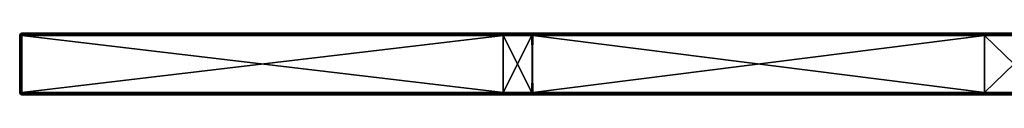
# Model space of a CAD drawing. Units: millimetres. Extents: x -400 to 400, y -10 to 10.
# Drawn here: x -400 to -304, y -6 to 0 of the extents above; entities that cross this region are included whole.
import ezdxf

# ---------------------------------------------------------------- set-up
doc = ezdxf.new("R2010")
doc.units = ezdxf.units.MM
doc.header["$LTSCALE"] = 65.185185
for name, color, linetype in [('1', 7, 'CONTINUOUS'), ('10', 7, 'CONTINUOUS'), ('12', 7, 'CONTINUOUS'), ('13', 7, 'CONTINUOUS'), ('14', 7, 'CONTINUOUS'), ('16', 7, 'CONTINUOUS'), ('17', 7, 'CONTINUOUS'), ('19', 7, 'CONTINUOUS'), ('2', 7, 'CONTINUOUS'), ('20', 7, 'CONTINUOUS'), ('21', 7, 'CONTINUOUS'), ('22', 7, 'CONTINUOUS'), ('3', 7, 'CONTINUOUS'), ('4', 7, 'CONTINUOUS'), ('6', 7, 'CONTINUOUS'), ('8', 7, 'CONTINUOUS'), ('9', 7, 'CONTINUOUS')]:
    doc.layers.add(name, color=color, linetype=linetype)

msp = doc.modelspace()

# ---------------------------------------------------------------- linework, layer by layer
at = {"layer": '1', "linetype": 'Continuous'}
for points in [[(-400.3, 0, 500.65), (-400.3, 0, 504.8), (-353.206, 0, 504.8), (-400.3, 0, 500.65)], [(-400.3, 0, 454.8), (-400.3, 0, 500.65), (-353.206, 0, 504.8), (-400.3, 0, 454.8)], [(-353.206, 0, 454.8), (-400.3, 0, 454.8), (-353.206, 0, 504.8), (-353.206, 0, 454.8)], [(-400.3, 0, 454.8), (-353.206, 0, 454.8), (-400.3, 0, 450.6), (-400.3, 0, 454.8)], [(-353.206, 0, 454.8), (-353.206, 0, 404.75), (-400.3, 0, 404.75), (-353.206, 0, 454.8)], [(-353.206, 0, 454.8), (-400.3, 0, 404.75), (-400.3, 0, 450.6), (-353.206, 0, 454.8)], [(-353.206, 0, 0.2), (-400.3, 0, 0.2), (-353.206, 0, 4.35), (-353.206, 0, 0.2)], [(-353.206, 0, 4.35), (-400.3, 0, 0.2), (-400.3, 0, 4.35), (-353.206, 0, 4.35)], [(-353.206, 0, 4.35), (-400.3, 0, 4.35), (-353.206, 0, 54.4), (-353.206, 0, 4.35)], [(-400.3, 0, 4.35), (-400.3, 0, 50.2), (-353.206, 0, 54.4), (-400.3, 0, 4.35)], [(-353.206, 0, 54.4), (-400.3, 0, 50.2), (-400.3, 0, 54.4), (-353.206, 0, 54.4)], [(-353.206, 0, 54.4), (-400.3, 0, 54.4), (-353.206, 0, 104.45), (-353.206, 0, 54.4)], [(-400.3, 0, 54.4), (-400.3, 0, 100.25), (-353.206, 0, 104.45), (-400.3, 0, 54.4)], [(-353.206, 0, 104.45), (-400.3, 0, 100.25), (-400.3, 0, 104.45), (-353.206, 0, 104.45)], [(-353.206, 0, 104.45), (-400.3, 0, 104.45), (-353.206, 0, 154.5), (-353.206, 0, 104.45)], [(-400.3, 0, 104.45), (-400.3, 0, 150.3), (-353.206, 0, 154.5), (-400.3, 0, 104.45)], [(-353.206, 0, 154.5), (-400.3, 0, 150.3), (-400.3, 0, 154.5), (-353.206, 0, 154.5)], [(-353.206, 0, 154.5), (-400.3, 0, 154.5), (-353.206, 0, 204.55), (-353.206, 0, 154.5)], [(-400.3, 0, 154.5), (-400.3, 0, 200.35), (-353.206, 0, 204.55), (-400.3, 0, 154.5)], [(-353.206, 0, 204.55), (-400.3, 0, 200.35), (-400.3, 0, 204.55), (-353.206, 0, 204.55)], [(-353.206, 0, 204.55), (-400.3, 0, 204.55), (-353.206, 0, 254.6), (-353.206, 0, 204.55)], [(-400.3, 0, 204.55), (-400.3, 0, 250.4), (-353.206, 0, 254.6), (-400.3, 0, 204.55)], [(-353.206, 0, 254.6), (-400.3, 0, 250.4), (-400.3, 0, 254.6), (-353.206, 0, 254.6)], [(-353.206, 0, 254.6), (-400.3, 0, 254.6), (-353.206, 0, 304.65), (-353.206, 0, 254.6)], [(-400.3, 0, 254.6), (-400.3, 0, 300.45), (-353.206, 0, 304.65), (-400.3, 0, 254.6)], [(-353.206, 0, 304.65), (-400.3, 0, 300.45), (-400.3, 0, 304.65), (-353.206, 0, 304.65)], [(-353.206, 0, 304.65), (-400.3, 0, 304.65), (-353.206, 0, 354.7), (-353.206, 0, 304.65)], [(-400.3, 0, 304.65), (-400.3, 0, 350.5), (-353.206, 0, 354.7), (-400.3, 0, 304.65)], [(-353.206, 0, 354.7), (-400.3, 0, 350.5), (-400.3, 0, 354.7), (-353.206, 0, 354.7)], [(-353.206, 0, 354.7), (-400.3, 0, 354.7), (-353.206, 0, 404.75), (-353.206, 0, 354.7)], [(-400.3, 0, 354.7), (-400.3, 0, 400.55), (-353.206, 0, 404.75), (-400.3, 0, 354.7)], [(-353.206, 0, 404.75), (-400.3, 0, 400.55), (-400.3, 0, 404.75), (-353.206, 0, 404.75)], [(-306.112, 0, 454.8), (-353.206, 0, 454.8), (-306.112, 0, 504.8), (-306.112, 0, 454.8)], [(-353.206, 0, 454.8), (-306.112, 0, 454.8), (-353.206, 0, 404.75), (-353.206, 0, 454.8)], [(-306.112, 0, 504.8), (-353.206, 0, 454.8), (-350.3, 0, 504.8), (-306.112, 0, 504.8)], [(-350.3, 0, 504.8), (-353.206, 0, 454.8), (-353.206, 0, 504.8), (-350.3, 0, 504.8)], [(-306.112, 0, 454.8), (-306.112, 0, 404.75), (-353.206, 0, 404.75), (-306.112, 0, 454.8)], [(-350.4, 0, 0.2), (-353.206, 0, 0.2), (-306.112, 0, 4.35), (-350.4, 0, 0.2)], [(-306.112, 0, 4.35), (-353.206, 0, 0.2), (-353.206, 0, 4.35), (-306.112, 0, 4.35)], [(-306.112, 0, 4.35), (-353.206, 0, 4.35), (-306.112, 0, 54.4), (-306.112, 0, 4.35)], [(-306.112, 0, 54.4), (-353.206, 0, 4.35), (-353.206, 0, 54.4), (-306.112, 0, 54.4)], [(-306.112, 0, 54.4), (-353.206, 0, 54.4), (-306.112, 0, 104.45), (-306.112, 0, 54.4)], [(-306.112, 0, 104.45), (-353.206, 0, 54.4), (-353.206, 0, 104.45), (-306.112, 0, 104.45)], [(-306.112, 0, 104.45), (-353.206, 0, 104.45), (-306.112, 0, 154.5), (-306.112, 0, 104.45)], [(-306.112, 0, 154.5), (-353.206, 0, 104.45), (-353.206, 0, 154.5), (-306.112, 0, 154.5)], [(-306.112, 0, 154.5), (-353.206, 0, 154.5), (-306.112, 0, 204.55), (-306.112, 0, 154.5)], [(-306.112, 0, 204.55), (-353.206, 0, 154.5), (-353.206, 0, 204.55), (-306.112, 0, 204.55)], [(-306.112, 0, 204.55), (-353.206, 0, 204.55), (-306.112, 0, 254.6), (-306.112, 0, 204.55)], [(-306.112, 0, 254.6), (-353.206, 0, 204.55), (-353.206, 0, 254.6), (-306.112, 0, 254.6)], [(-306.112, 0, 254.6), (-353.206, 0, 254.6), (-306.112, 0, 304.65), (-306.112, 0, 254.6)], [(-306.112, 0, 304.65), (-353.206, 0, 254.6), (-353.206, 0, 304.65), (-306.112, 0, 304.65)], [(-306.112, 0, 304.65), (-353.206, 0, 304.65), (-306.112, 0, 354.7), (-306.112, 0, 304.65)], [(-306.112, 0, 354.7), (-353.206, 0, 304.65), (-353.206, 0, 354.7), (-306.112, 0, 354.7)], [(-306.112, 0, 354.7), (-353.206, 0, 354.7), (-306.112, 0, 404.75), (-306.112, 0, 354.7)], [(-306.112, 0, 404.75), (-353.206, 0, 354.7), (-353.206, 0, 404.75), (-306.112, 0, 404.75)], [(-306.112, 0, 0.2), (-350.4, 0, 0.2), (-306.112, 0, 4.35), (-306.112, 0, 0.2)], [(-259.018, 0, 454.8), (-306.112, 0, 454.8), (-259.018, 0, 504.8), (-259.018, 0, 454.8)], [(-306.112, 0, 454.8), (-259.018, 0, 454.8), (-306.112, 0, 404.75), (-306.112, 0, 454.8)], [(-259.018, 0, 504.8), (-306.112, 0, 454.8), (-300.25, 0, 504.8), (-259.018, 0, 504.8)], [(-300.25, 0, 504.8), (-306.112, 0, 454.8), (-306.112, 0, 504.8), (-300.25, 0, 504.8)], [(-259.018, 0, 454.8), (-259.018, 0, 404.75), (-306.112, 0, 404.75), (-259.018, 0, 454.8)], [(-300.35, 0, 0.2), (-306.112, 0, 0.2), (-259.018, 0, 4.35), (-300.35, 0, 0.2)], [(-259.018, 0, 4.35), (-306.112, 0, 0.2), (-306.112, 0, 4.35), (-259.018, 0, 4.35)], [(-259.018, 0, 4.35), (-306.112, 0, 4.35), (-259.018, 0, 54.4), (-259.018, 0, 4.35)], [(-259.018, 0, 54.4), (-306.112, 0, 4.35), (-306.112, 0, 54.4), (-259.018, 0, 54.4)], [(-259.018, 0, 54.4), (-306.112, 0, 54.4), (-259.018, 0, 104.45), (-259.018, 0, 54.4)], [(-259.018, 0, 104.45), (-306.112, 0, 54.4), (-306.112, 0, 104.45), (-259.018, 0, 104.45)], [(-259.018, 0, 104.45), (-306.112, 0, 104.45), (-259.018, 0, 154.5), (-259.018, 0, 104.45)], [(-259.018, 0, 154.5), (-306.112, 0, 104.45), (-306.112, 0, 154.5), (-259.018, 0, 154.5)], [(-259.018, 0, 154.5), (-306.112, 0, 154.5), (-259.018, 0, 204.55), (-259.018, 0, 154.5)], [(-259.018, 0, 204.55), (-306.112, 0, 154.5), (-306.112, 0, 204.55), (-259.018, 0, 204.55)], [(-259.018, 0, 204.55), (-306.112, 0, 204.55), (-259.018, 0, 254.6), (-259.018, 0, 204.55)], [(-259.018, 0, 254.6), (-306.112, 0, 204.55), (-306.112, 0, 254.6), (-259.018, 0, 254.6)], [(-259.018, 0, 254.6), (-306.112, 0, 254.6), (-259.018, 0, 304.65), (-259.018, 0, 254.6)], [(-259.018, 0, 304.65), (-306.112, 0, 254.6), (-306.112, 0, 304.65), (-259.018, 0, 304.65)], [(-259.018, 0, 304.65), (-306.112, 0, 304.65), (-259.018, 0, 354.7), (-259.018, 0, 304.65)], [(-259.018, 0, 354.7), (-306.112, 0, 304.65), (-306.112, 0, 354.7), (-259.018, 0, 354.7)], [(-259.018, 0, 354.7), (-306.112, 0, 354.7), (-259.018, 0, 404.75), (-259.018, 0, 354.7)], [(-259.018, 0, 404.75), (-306.112, 0, 354.7), (-306.112, 0, 404.75), (-259.018, 0, 404.75)]]:
    msp.add_3dface(points, dxfattribs=at)
at = {"layer": '10', "linetype": 'Continuous'}
for points in [[(-353.206, 0, 504.8), (-400.3, 0, 504.8), (-400.3, -0.059, 504.941), (-353.206, 0, 504.8)], [(-350.3, 0, 504.8), (-353.206, 0, 504.8), (-400.3, -0.059, 504.941), (-350.3, 0, 504.8)], [(-350.3, 0, 504.8), (-400.3, -0.059, 504.941), (-350.3, -0.027, 504.9), (-350.3, 0, 504.8)], [(-300.25, 0, 504.8), (-306.112, 0, 504.8), (-350.3, -0.027, 504.9), (-300.25, 0, 504.8)], [(-300.25, 0, 504.8), (-350.3, -0.027, 504.9), (-300.25, -0.027, 504.9), (-300.25, 0, 504.8)], [(-306.112, 0, 504.8), (-350.3, 0, 504.8), (-350.3, -0.027, 504.9), (-306.112, 0, 504.8)], [(-350.3, -0.027, 504.9), (-400.3, -0.059, 504.941), (-350.3, -0.1, 504.973), (-350.3, -0.027, 504.9)], [(-400.3, -0.059, 504.941), (-400.3, -0.2, 505), (-350.3, -0.1, 504.973), (-400.3, -0.059, 504.941)], [(-400.3, -0.2, 505), (-353.206, -0.2, 505), (-350.3, -0.1, 504.973), (-400.3, -0.2, 505)], [(-353.206, -0.2, 505), (-350.3, -0.2, 505), (-350.3, -0.1, 504.973), (-353.206, -0.2, 505)], [(-350.3, -0.027, 504.9), (-350.3, -0.1, 504.973), (-300.25, -0.027, 504.9), (-350.3, -0.027, 504.9)], [(-300.25, -0.027, 504.9), (-350.3, -0.1, 504.973), (-300.25, -0.1, 504.973), (-300.25, -0.027, 504.9)], [(-350.3, -0.2, 505), (-306.112, -0.2, 505), (-300.25, -0.1, 504.973), (-350.3, -0.2, 505)], [(-350.3, -0.1, 504.973), (-350.3, -0.2, 505), (-300.25, -0.1, 504.973), (-350.3, -0.1, 504.973)], [(-306.112, -0.2, 505), (-300.25, -0.2, 505), (-300.25, -0.1, 504.973), (-306.112, -0.2, 505)]]:
    msp.add_3dface(points, dxfattribs=at)
at = {"layer": '12', "linetype": 'Continuous'}
for points in [[(-400.3, 0, 0.2), (-353.206, 0, 0.2), (-350.4, -0.027, 0.1), (-400.3, 0, 0.2)], [(-400.3, 0, 0.2), (-350.4, -0.027, 0.1), (-400.3, -0.06, 0.057), (-400.3, 0, 0.2)], [(-353.206, 0, 0.2), (-350.4, 0, 0.2), (-350.4, -0.027, 0.1), (-353.206, 0, 0.2)], [(-350.4, 0, 0.2), (-306.112, 0, 0.2), (-300.35, -0.027, 0.1), (-350.4, 0, 0.2)], [(-350.4, 0, 0.2), (-300.35, -0.027, 0.1), (-350.4, -0.027, 0.1), (-350.4, 0, 0.2)], [(-306.112, 0, 0.2), (-300.35, 0, 0.2), (-300.35, -0.027, 0.1), (-306.112, 0, 0.2)], [(-350.4, -0.027, 0.1), (-350.4, -0.1, 0.027), (-400.3, -0.06, 0.057), (-350.4, -0.027, 0.1)], [(-350.4, -0.2), (-353.206, -0.2), (-400.3, -0.06, 0.057), (-350.4, -0.2)], [(-350.4, -0.1, 0.027), (-350.4, -0.2), (-400.3, -0.06, 0.057), (-350.4, -0.1, 0.027)], [(-353.206, -0.2), (-400.3, -0.2), (-400.3, -0.06, 0.057), (-353.206, -0.2)], [(-300.35, -0.027, 0.1), (-300.35, -0.1, 0.027), (-350.4, -0.027, 0.1), (-300.35, -0.027, 0.1)], [(-350.4, -0.027, 0.1), (-300.35, -0.1, 0.027), (-350.4, -0.1, 0.027), (-350.4, -0.027, 0.1)], [(-300.35, -0.2), (-306.112, -0.2), (-350.4, -0.1, 0.027), (-300.35, -0.2)], [(-300.35, -0.1, 0.027), (-300.35, -0.2), (-350.4, -0.1, 0.027), (-300.35, -0.1, 0.027)], [(-306.112, -0.2), (-350.4, -0.2), (-350.4, -0.1, 0.027), (-306.112, -0.2)]]:
    msp.add_3dface(points, dxfattribs=at)
at = {"layer": '13', "linetype": 'Continuous'}
for points in [[(-400.5, -5.8, 0.2), (-400.5, -0.2, 0.2), (-400.441, -0.2, 0.059), (-400.5, -5.8, 0.2)], [(-400.5, -5.8, 0.2), (-400.441, -0.2, 0.059), (-400.44, -5.8, 0.057), (-400.5, -5.8, 0.2)], [(-400.441, -0.2, 0.059), (-400.3, -0.2), (-400.44, -5.8, 0.057), (-400.441, -0.2, 0.059)], [(-400.3, -0.2), (-400.3, -5.8), (-400.44, -5.8, 0.057), (-400.3, -0.2)]]:
    msp.add_3dface(points, dxfattribs=at)
at = {"layer": '14', "linetype": 'Continuous'}
for points in [[(-400.3, -5.8), (-353.206, -5.8), (-350.3, -5.9, 0.027), (-400.3, -5.8)], [(-400.3, -5.941, 0.059), (-400.3, -5.8), (-350.3, -5.9, 0.027), (-400.3, -5.941, 0.059)], [(-350.3, -5.973, 0.1), (-400.3, -5.941, 0.059), (-350.3, -5.9, 0.027), (-350.3, -5.973, 0.1)], [(-353.206, -6, 0.2), (-400.3, -6, 0.2), (-400.3, -5.941, 0.059), (-353.206, -6, 0.2)], [(-350.3, -6, 0.2), (-353.206, -6, 0.2), (-400.3, -5.941, 0.059), (-350.3, -6, 0.2)], [(-350.3, -6, 0.2), (-400.3, -5.941, 0.059), (-350.3, -5.973, 0.1), (-350.3, -6, 0.2)], [(-353.206, -5.8), (-350.3, -5.8), (-350.3, -5.9, 0.027), (-353.206, -5.8)], [(-350.3, -5.8), (-306.112, -5.8), (-300.25, -5.9, 0.027), (-350.3, -5.8)], [(-350.3, -5.9, 0.027), (-350.3, -5.8), (-300.25, -5.9, 0.027), (-350.3, -5.9, 0.027)], [(-350.3, -5.973, 0.1), (-350.3, -5.9, 0.027), (-300.25, -5.973, 0.1), (-350.3, -5.973, 0.1)], [(-300.25, -5.973, 0.1), (-350.3, -5.9, 0.027), (-300.25, -5.9, 0.027), (-300.25, -5.973, 0.1)], [(-300.25, -6, 0.2), (-306.112, -6, 0.2), (-350.3, -5.973, 0.1), (-300.25, -6, 0.2)], [(-300.25, -6, 0.2), (-350.3, -5.973, 0.1), (-300.25, -5.973, 0.1), (-300.25, -6, 0.2)], [(-306.112, -6, 0.2), (-350.3, -6, 0.2), (-350.3, -5.973, 0.1), (-306.112, -6, 0.2)], [(-306.112, -5.8), (-300.25, -5.8), (-300.25, -5.9, 0.027), (-306.112, -5.8)]]:
    msp.add_3dface(points, dxfattribs=at)
at = {"layer": '16', "linetype": 'Continuous'}
for points in [[(-400.3, 0, 4.35), (-400.3, 0, 0.2), (-400.46, -0.08, 0.2), (-400.3, 0, 4.35)], [(-400.3, 0, 50.2), (-400.3, 0, 4.35), (-400.46, -0.08, 0.2), (-400.3, 0, 50.2)], [(-400.3, 0, 50.2), (-400.46, -0.08, 0.2), (-400.4, -0.027, 50.2), (-400.3, 0, 50.2)], [(-400.3, 0, 504.8), (-400.4, -0.027, 500.65), (-400.42, -0.04, 504.8), (-400.3, 0, 504.8)], [(-400.3, 0, 504.8), (-400.3, 0, 500.65), (-400.4, -0.027, 500.65), (-400.3, 0, 504.8)], [(-400.3, 0, 500.65), (-400.3, 0, 454.8), (-400.4, -0.027, 450.6), (-400.3, 0, 500.65)], [(-400.3, 0, 500.65), (-400.4, -0.027, 450.6), (-400.4, -0.027, 500.65), (-400.3, 0, 500.65)], [(-400.3, 0, 454.8), (-400.3, 0, 450.6), (-400.4, -0.027, 450.6), (-400.3, 0, 454.8)], [(-400.3, 0, 54.4), (-400.3, 0, 50.2), (-400.4, -0.027, 50.2), (-400.3, 0, 54.4)], [(-400.3, 0, 100.25), (-400.3, 0, 54.4), (-400.4, -0.027, 50.2), (-400.3, 0, 100.25)], [(-400.3, 0, 104.45), (-400.3, 0, 100.25), (-400.4, -0.027, 100.25), (-400.3, 0, 104.45)], [(-400.3, 0, 100.25), (-400.4, -0.027, 50.2), (-400.4, -0.027, 100.25), (-400.3, 0, 100.25)], [(-400.3, 0, 150.3), (-400.3, 0, 104.45), (-400.4, -0.027, 100.25), (-400.3, 0, 150.3)], [(-400.3, 0, 154.5), (-400.3, 0, 150.3), (-400.4, -0.027, 150.3), (-400.3, 0, 154.5)], [(-400.3, 0, 150.3), (-400.4, -0.027, 100.25), (-400.4, -0.027, 150.3), (-400.3, 0, 150.3)], [(-400.3, 0, 200.35), (-400.3, 0, 154.5), (-400.4, -0.027, 150.3), (-400.3, 0, 200.35)], [(-400.3, 0, 204.55), (-400.3, 0, 200.35), (-400.4, -0.027, 200.35), (-400.3, 0, 204.55)], [(-400.3, 0, 200.35), (-400.4, -0.027, 150.3), (-400.4, -0.027, 200.35), (-400.3, 0, 200.35)], [(-400.3, 0, 250.4), (-400.3, 0, 204.55), (-400.4, -0.027, 200.35), (-400.3, 0, 250.4)], [(-400.3, 0, 254.6), (-400.3, 0, 250.4), (-400.4, -0.027, 250.4), (-400.3, 0, 254.6)], [(-400.3, 0, 250.4), (-400.4, -0.027, 200.35), (-400.4, -0.027, 250.4), (-400.3, 0, 250.4)], [(-400.3, 0, 300.45), (-400.3, 0, 254.6), (-400.4, -0.027, 250.4), (-400.3, 0, 300.45)], [(-400.3, 0, 304.65), (-400.3, 0, 300.45), (-400.4, -0.027, 300.45), (-400.3, 0, 304.65)], [(-400.3, 0, 300.45), (-400.4, -0.027, 250.4), (-400.4, -0.027, 300.45), (-400.3, 0, 300.45)], [(-400.3, 0, 350.5), (-400.3, 0, 304.65), (-400.4, -0.027, 300.45), (-400.3, 0, 350.5)], [(-400.3, 0, 354.7), (-400.3, 0, 350.5), (-400.4, -0.027, 350.5), (-400.3, 0, 354.7)], [(-400.3, 0, 350.5), (-400.4, -0.027, 300.45), (-400.4, -0.027, 350.5), (-400.3, 0, 350.5)], [(-400.3, 0, 400.55), (-400.3, 0, 354.7), (-400.4, -0.027, 350.5), (-400.3, 0, 400.55)], [(-400.3, 0, 404.75), (-400.3, 0, 400.55), (-400.4, -0.027, 400.55), (-400.3, 0, 404.75)], [(-400.3, 0, 400.55), (-400.4, -0.027, 350.5), (-400.4, -0.027, 400.55), (-400.3, 0, 400.55)], [(-400.3, 0, 450.6), (-400.3, 0, 404.75), (-400.4, -0.027, 400.55), (-400.3, 0, 450.6)], [(-400.3, 0, 450.6), (-400.4, -0.027, 400.55), (-400.4, -0.027, 450.6), (-400.3, 0, 450.6)], [(-400.5, -0.2, 500.65), (-400.5, -0.2, 504.8), (-400.42, -0.04, 504.8), (-400.5, -0.2, 500.65)], [(-400.473, -0.1, 500.65), (-400.5, -0.2, 500.65), (-400.42, -0.04, 504.8), (-400.473, -0.1, 500.65)], [(-400.46, -0.08, 0.2), (-400.5, -0.2, 0.2), (-400.473, -0.1, 50.2), (-400.46, -0.08, 0.2)], [(-400.5, -0.2, 0.2), (-400.5, -0.2, 46.073), (-400.473, -0.1, 50.2), (-400.5, -0.2, 0.2)], [(-400.5, -0.2, 46.073), (-400.5, -0.2, 50.2), (-400.473, -0.1, 50.2), (-400.5, -0.2, 46.073)], [(-400.5, -0.2, 50.2), (-400.5, -0.2, 91.945), (-400.473, -0.1, 100.25), (-400.5, -0.2, 50.2)], [(-400.473, -0.1, 50.2), (-400.5, -0.2, 50.2), (-400.473, -0.1, 100.25), (-400.473, -0.1, 50.2)], [(-400.5, -0.2, 91.945), (-400.5, -0.2, 100.25), (-400.473, -0.1, 100.25), (-400.5, -0.2, 91.945)], [(-400.5, -0.2, 100.25), (-400.5, -0.2, 137.818), (-400.473, -0.1, 150.3), (-400.5, -0.2, 100.25)], [(-400.473, -0.1, 100.25), (-400.5, -0.2, 100.25), (-400.473, -0.1, 150.3), (-400.473, -0.1, 100.25)], [(-400.5, -0.2, 137.818), (-400.5, -0.2, 150.3), (-400.473, -0.1, 150.3), (-400.5, -0.2, 137.818)], [(-400.5, -0.2, 150.3), (-400.5, -0.2, 183.691), (-400.473, -0.1, 200.35), (-400.5, -0.2, 150.3)], [(-400.473, -0.1, 150.3), (-400.5, -0.2, 150.3), (-400.473, -0.1, 200.35), (-400.473, -0.1, 150.3)], [(-400.5, -0.2, 183.691), (-400.5, -0.2, 200.35), (-400.473, -0.1, 200.35), (-400.5, -0.2, 183.691)], [(-400.5, -0.2, 200.35), (-400.5, -0.2, 229.564), (-400.473, -0.1, 250.4), (-400.5, -0.2, 200.35)], [(-400.473, -0.1, 200.35), (-400.5, -0.2, 200.35), (-400.473, -0.1, 250.4), (-400.473, -0.1, 200.35)], [(-400.5, -0.2, 229.564), (-400.5, -0.2, 250.4), (-400.473, -0.1, 250.4), (-400.5, -0.2, 229.564)], [(-400.5, -0.2, 250.4), (-400.5, -0.2, 275.436), (-400.473, -0.1, 300.45), (-400.5, -0.2, 250.4)], [(-400.473, -0.1, 250.4), (-400.5, -0.2, 250.4), (-400.473, -0.1, 300.45), (-400.473, -0.1, 250.4)], [(-400.5, -0.2, 275.436), (-400.5, -0.2, 300.45), (-400.473, -0.1, 300.45), (-400.5, -0.2, 275.436)], [(-400.5, -0.2, 300.45), (-400.5, -0.2, 321.309), (-400.473, -0.1, 350.5), (-400.5, -0.2, 300.45)], [(-400.473, -0.1, 300.45), (-400.5, -0.2, 300.45), (-400.473, -0.1, 350.5), (-400.473, -0.1, 300.45)], [(-400.5, -0.2, 321.309), (-400.5, -0.2, 350.5), (-400.473, -0.1, 350.5), (-400.5, -0.2, 321.309)], [(-400.5, -0.2, 350.5), (-400.5, -0.2, 367.182), (-400.473, -0.1, 400.55), (-400.5, -0.2, 350.5)], [(-400.473, -0.1, 350.5), (-400.5, -0.2, 350.5), (-400.473, -0.1, 400.55), (-400.473, -0.1, 350.5)], [(-400.5, -0.2, 367.182), (-400.5, -0.2, 400.55), (-400.473, -0.1, 400.55), (-400.5, -0.2, 367.182)], [(-400.5, -0.2, 400.55), (-400.5, -0.2, 413.055), (-400.473, -0.1, 450.6), (-400.5, -0.2, 400.55)], [(-400.473, -0.1, 400.55), (-400.5, -0.2, 400.55), (-400.473, -0.1, 450.6), (-400.473, -0.1, 400.55)], [(-400.5, -0.2, 413.055), (-400.5, -0.2, 450.6), (-400.473, -0.1, 450.6), (-400.5, -0.2, 413.055)], [(-400.5, -0.2, 450.6), (-400.5, -0.2, 458.927), (-400.473, -0.1, 500.65), (-400.5, -0.2, 450.6)], [(-400.473, -0.1, 450.6), (-400.5, -0.2, 450.6), (-400.473, -0.1, 500.65), (-400.473, -0.1, 450.6)], [(-400.5, -0.2, 458.927), (-400.5, -0.2, 500.65), (-400.473, -0.1, 500.65), (-400.5, -0.2, 458.927)], [(-400.4, -0.027, 50.2), (-400.46, -0.08, 0.2), (-400.473, -0.1, 50.2), (-400.4, -0.027, 50.2)], [(-400.4, -0.027, 50.2), (-400.473, -0.1, 50.2), (-400.4, -0.027, 100.25), (-400.4, -0.027, 50.2)], [(-400.4, -0.027, 100.25), (-400.473, -0.1, 50.2), (-400.473, -0.1, 100.25), (-400.4, -0.027, 100.25)], [(-400.4, -0.027, 100.25), (-400.473, -0.1, 100.25), (-400.4, -0.027, 150.3), (-400.4, -0.027, 100.25)], [(-400.4, -0.027, 150.3), (-400.473, -0.1, 100.25), (-400.473, -0.1, 150.3), (-400.4, -0.027, 150.3)], [(-400.4, -0.027, 150.3), (-400.473, -0.1, 150.3), (-400.4, -0.027, 200.35), (-400.4, -0.027, 150.3)], [(-400.4, -0.027, 200.35), (-400.473, -0.1, 150.3), (-400.473, -0.1, 200.35), (-400.4, -0.027, 200.35)], [(-400.4, -0.027, 200.35), (-400.473, -0.1, 200.35), (-400.4, -0.027, 250.4), (-400.4, -0.027, 200.35)], [(-400.4, -0.027, 250.4), (-400.473, -0.1, 200.35), (-400.473, -0.1, 250.4), (-400.4, -0.027, 250.4)], [(-400.4, -0.027, 250.4), (-400.473, -0.1, 250.4), (-400.4, -0.027, 300.45), (-400.4, -0.027, 250.4)], [(-400.4, -0.027, 300.45), (-400.473, -0.1, 250.4), (-400.473, -0.1, 300.45), (-400.4, -0.027, 300.45)], [(-400.4, -0.027, 300.45), (-400.473, -0.1, 300.45), (-400.4, -0.027, 350.5), (-400.4, -0.027, 300.45)], [(-400.4, -0.027, 350.5), (-400.473, -0.1, 300.45), (-400.473, -0.1, 350.5), (-400.4, -0.027, 350.5)], [(-400.4, -0.027, 350.5), (-400.473, -0.1, 350.5), (-400.4, -0.027, 400.55), (-400.4, -0.027, 350.5)], [(-400.4, -0.027, 400.55), (-400.473, -0.1, 350.5), (-400.473, -0.1, 400.55), (-400.4, -0.027, 400.55)], [(-400.4, -0.027, 400.55), (-400.473, -0.1, 400.55), (-400.4, -0.027, 450.6), (-400.4, -0.027, 400.55)], [(-400.4, -0.027, 450.6), (-400.473, -0.1, 400.55), (-400.473, -0.1, 450.6), (-400.4, -0.027, 450.6)], [(-400.4, -0.027, 450.6), (-400.473, -0.1, 450.6), (-400.4, -0.027, 500.65), (-400.4, -0.027, 450.6)], [(-400.4, -0.027, 500.65), (-400.473, -0.1, 450.6), (-400.473, -0.1, 500.65), (-400.4, -0.027, 500.65)], [(-400.4, -0.027, 500.65), (-400.473, -0.1, 500.65), (-400.42, -0.04, 504.8), (-400.4, -0.027, 500.65)]]:
    msp.add_3dface(points, dxfattribs=at)
at = {"layer": '17', "linetype": 'Continuous'}
for points in [[(-400.5, -5.8, 504.8), (-400.5, -5.8, 458.927), (-400.473, -5.9, 454.8), (-400.5, -5.8, 504.8)], [(-400.46, -5.92, 504.8), (-400.5, -5.8, 504.8), (-400.473, -5.9, 454.8), (-400.46, -5.92, 504.8)], [(-400.5, -5.8, 458.927), (-400.5, -5.8, 454.8), (-400.473, -5.9, 454.8), (-400.5, -5.8, 458.927)], [(-400.5, -5.8, 454.8), (-400.5, -5.8, 413.055), (-400.473, -5.9, 404.75), (-400.5, -5.8, 454.8)], [(-400.473, -5.9, 454.8), (-400.5, -5.8, 454.8), (-400.473, -5.9, 404.75), (-400.473, -5.9, 454.8)], [(-400.5, -5.8, 413.055), (-400.5, -5.8, 404.75), (-400.473, -5.9, 404.75), (-400.5, -5.8, 413.055)], [(-400.5, -5.8, 404.75), (-400.5, -5.8, 367.182), (-400.473, -5.9, 354.7), (-400.5, -5.8, 404.75)], [(-400.473, -5.9, 404.75), (-400.5, -5.8, 404.75), (-400.473, -5.9, 354.7), (-400.473, -5.9, 404.75)], [(-400.5, -5.8, 367.182), (-400.5, -5.8, 354.7), (-400.473, -5.9, 354.7), (-400.5, -5.8, 367.182)], [(-400.5, -5.8, 354.7), (-400.5, -5.8, 321.309), (-400.473, -5.9, 304.65), (-400.5, -5.8, 354.7)], [(-400.473, -5.9, 354.7), (-400.5, -5.8, 354.7), (-400.473, -5.9, 304.65), (-400.473, -5.9, 354.7)], [(-400.5, -5.8, 321.309), (-400.5, -5.8, 304.65), (-400.473, -5.9, 304.65), (-400.5, -5.8, 321.309)], [(-400.5, -5.8, 304.65), (-400.5, -5.8, 275.436), (-400.473, -5.9, 254.6), (-400.5, -5.8, 304.65)], [(-400.473, -5.9, 304.65), (-400.5, -5.8, 304.65), (-400.473, -5.9, 254.6), (-400.473, -5.9, 304.65)], [(-400.5, -5.8, 275.436), (-400.5, -5.8, 254.6), (-400.473, -5.9, 254.6), (-400.5, -5.8, 275.436)], [(-400.5, -5.8, 254.6), (-400.5, -5.8, 229.564), (-400.473, -5.9, 204.55), (-400.5, -5.8, 254.6)], [(-400.473, -5.9, 254.6), (-400.5, -5.8, 254.6), (-400.473, -5.9, 204.55), (-400.473, -5.9, 254.6)], [(-400.5, -5.8, 229.564), (-400.5, -5.8, 204.55), (-400.473, -5.9, 204.55), (-400.5, -5.8, 229.564)], [(-400.5, -5.8, 204.55), (-400.5, -5.8, 183.691), (-400.473, -5.9, 154.5), (-400.5, -5.8, 204.55)], [(-400.473, -5.9, 204.55), (-400.5, -5.8, 204.55), (-400.473, -5.9, 154.5), (-400.473, -5.9, 204.55)], [(-400.5, -5.8, 183.691), (-400.5, -5.8, 154.5), (-400.473, -5.9, 154.5), (-400.5, -5.8, 183.691)], [(-400.5, -5.8, 154.5), (-400.5, -5.8, 137.818), (-400.473, -5.9, 104.45), (-400.5, -5.8, 154.5)], [(-400.473, -5.9, 154.5), (-400.5, -5.8, 154.5), (-400.473, -5.9, 104.45), (-400.473, -5.9, 154.5)], [(-400.5, -5.8, 137.818), (-400.5, -5.8, 104.45), (-400.473, -5.9, 104.45), (-400.5, -5.8, 137.818)], [(-400.5, -5.8, 104.45), (-400.5, -5.8, 91.945), (-400.473, -5.9, 54.4), (-400.5, -5.8, 104.45)], [(-400.473, -5.9, 104.45), (-400.5, -5.8, 104.45), (-400.473, -5.9, 54.4), (-400.473, -5.9, 104.45)], [(-400.5, -5.8, 91.945), (-400.5, -5.8, 54.4), (-400.473, -5.9, 54.4), (-400.5, -5.8, 91.945)], [(-400.5, -5.8, 54.4), (-400.5, -5.8, 46.073), (-400.473, -5.9, 4.35), (-400.5, -5.8, 54.4)], [(-400.473, -5.9, 54.4), (-400.5, -5.8, 54.4), (-400.473, -5.9, 4.35), (-400.473, -5.9, 54.4)], [(-400.5, -5.8, 46.073), (-400.5, -5.8, 4.35), (-400.473, -5.9, 4.35), (-400.5, -5.8, 46.073)], [(-400.5, -5.8, 4.35), (-400.5, -5.8, 0.2), (-400.42, -5.96, 0.2), (-400.5, -5.8, 4.35)], [(-400.473, -5.9, 4.35), (-400.5, -5.8, 4.35), (-400.42, -5.96, 0.2), (-400.473, -5.9, 4.35)], [(-400.4, -5.973, 4.35), (-400.473, -5.9, 4.35), (-400.42, -5.96, 0.2), (-400.4, -5.973, 4.35)], [(-400.4, -5.973, 54.4), (-400.473, -5.9, 54.4), (-400.4, -5.973, 4.35), (-400.4, -5.973, 54.4)], [(-400.4, -5.973, 54.4), (-400.473, -5.9, 104.45), (-400.473, -5.9, 54.4), (-400.4, -5.973, 54.4)], [(-400.4, -5.973, 104.45), (-400.473, -5.9, 154.5), (-400.473, -5.9, 104.45), (-400.4, -5.973, 104.45)], [(-400.4, -5.973, 154.5), (-400.473, -5.9, 204.55), (-400.473, -5.9, 154.5), (-400.4, -5.973, 154.5)], [(-400.4, -5.973, 154.5), (-400.473, -5.9, 154.5), (-400.4, -5.973, 104.45), (-400.4, -5.973, 154.5)], [(-400.4, -5.973, 204.55), (-400.473, -5.9, 254.6), (-400.473, -5.9, 204.55), (-400.4, -5.973, 204.55)], [(-400.4, -5.973, 254.6), (-400.473, -5.9, 254.6), (-400.4, -5.973, 204.55), (-400.4, -5.973, 254.6)], [(-400.4, -5.973, 104.45), (-400.473, -5.9, 104.45), (-400.4, -5.973, 54.4), (-400.4, -5.973, 104.45)], [(-400.4, -5.973, 4.35), (-400.473, -5.9, 54.4), (-400.473, -5.9, 4.35), (-400.4, -5.973, 4.35)], [(-400.4, -5.973, 254.6), (-400.473, -5.9, 304.65), (-400.473, -5.9, 254.6), (-400.4, -5.973, 254.6)], [(-400.4, -5.973, 304.65), (-400.473, -5.9, 304.65), (-400.4, -5.973, 254.6), (-400.4, -5.973, 304.65)], [(-400.4, -5.973, 204.55), (-400.473, -5.9, 204.55), (-400.4, -5.973, 154.5), (-400.4, -5.973, 204.55)], [(-400.4, -5.973, 304.65), (-400.473, -5.9, 354.7), (-400.473, -5.9, 304.65), (-400.4, -5.973, 304.65)], [(-400.4, -5.973, 354.7), (-400.473, -5.9, 354.7), (-400.4, -5.973, 304.65), (-400.4, -5.973, 354.7)], [(-400.4, -5.973, 454.8), (-400.46, -5.92, 504.8), (-400.473, -5.9, 454.8), (-400.4, -5.973, 454.8)], [(-400.4, -5.973, 454.8), (-400.473, -5.9, 454.8), (-400.4, -5.973, 404.75), (-400.4, -5.973, 454.8)], [(-400.4, -5.973, 404.75), (-400.473, -5.9, 454.8), (-400.473, -5.9, 404.75), (-400.4, -5.973, 404.75)], [(-400.4, -5.973, 404.75), (-400.473, -5.9, 404.75), (-400.4, -5.973, 354.7), (-400.4, -5.973, 404.75)], [(-400.4, -5.973, 354.7), (-400.473, -5.9, 404.75), (-400.473, -5.9, 354.7), (-400.4, -5.973, 354.7)], [(-400.3, -6, 454.8), (-400.3, -6, 504.8), (-400.46, -5.92, 504.8), (-400.3, -6, 454.8)], [(-400.3, -6, 454.8), (-400.46, -5.92, 504.8), (-400.4, -5.973, 454.8), (-400.3, -6, 454.8)], [(-400.3, -6, 0.2), (-400.4, -5.973, 4.35), (-400.42, -5.96, 0.2), (-400.3, -6, 0.2)], [(-400.3, -6, 404.75), (-400.3, -6, 454.8), (-400.4, -5.973, 454.8), (-400.3, -6, 404.75)], [(-400.3, -6, 354.7), (-400.3, -6, 404.75), (-400.4, -5.973, 404.75), (-400.3, -6, 354.7)], [(-400.3, -6, 404.75), (-400.4, -5.973, 454.8), (-400.4, -5.973, 404.75), (-400.3, -6, 404.75)], [(-400.3, -6, 304.65), (-400.3, -6, 354.7), (-400.4, -5.973, 354.7), (-400.3, -6, 304.65)], [(-400.3, -6, 354.7), (-400.4, -5.973, 404.75), (-400.4, -5.973, 354.7), (-400.3, -6, 354.7)], [(-400.3, -6, 254.6), (-400.3, -6, 304.65), (-400.4, -5.973, 304.65), (-400.3, -6, 254.6)], [(-400.3, -6, 304.65), (-400.4, -5.973, 354.7), (-400.4, -5.973, 304.65), (-400.3, -6, 304.65)], [(-400.3, -6, 204.55), (-400.3, -6, 254.6), (-400.4, -5.973, 254.6), (-400.3, -6, 204.55)], [(-400.3, -6, 254.6), (-400.4, -5.973, 304.65), (-400.4, -5.973, 254.6), (-400.3, -6, 254.6)], [(-400.3, -6, 154.5), (-400.3, -6, 204.55), (-400.4, -5.973, 204.55), (-400.3, -6, 154.5)], [(-400.3, -6, 204.55), (-400.4, -5.973, 254.6), (-400.4, -5.973, 204.55), (-400.3, -6, 204.55)], [(-400.3, -6, 104.45), (-400.3, -6, 154.5), (-400.4, -5.973, 154.5), (-400.3, -6, 104.45)], [(-400.3, -6, 154.5), (-400.4, -5.973, 204.55), (-400.4, -5.973, 154.5), (-400.3, -6, 154.5)], [(-400.3, -6, 54.4), (-400.3, -6, 104.45), (-400.4, -5.973, 104.45), (-400.3, -6, 54.4)], [(-400.3, -6, 104.45), (-400.4, -5.973, 154.5), (-400.4, -5.973, 104.45), (-400.3, -6, 104.45)], [(-400.3, -6, 4.35), (-400.3, -6, 54.4), (-400.4, -5.973, 54.4), (-400.3, -6, 4.35)], [(-400.3, -6, 54.4), (-400.4, -5.973, 104.45), (-400.4, -5.973, 54.4), (-400.3, -6, 54.4)], [(-400.3, -6, 0.2), (-400.3, -6, 4.35), (-400.4, -5.973, 4.35), (-400.3, -6, 0.2)], [(-400.3, -6, 4.35), (-400.4, -5.973, 54.4), (-400.4, -5.973, 4.35), (-400.3, -6, 4.35)]]:
    msp.add_3dface(points, dxfattribs=at)
at = {"layer": '19', "linetype": 'Continuous'}
for points in [[(-400.46, -0.08, 0.2), (-400.3, 0, 0.2), (-400.4, -0.059, 0.1), (-400.46, -0.08, 0.2)], [(-400.3, 0, 0.2), (-400.3, -0.06, 0.057), (-400.4, -0.059, 0.1), (-400.3, 0, 0.2)], [(-400.441, -0.2, 0.059), (-400.5, -0.2, 0.2), (-400.4, -0.059, 0.1), (-400.441, -0.2, 0.059)], [(-400.5, -0.2, 0.2), (-400.46, -0.08, 0.2), (-400.4, -0.059, 0.1), (-400.5, -0.2, 0.2)], [(-400.3, -0.06, 0.057), (-400.441, -0.2, 0.059), (-400.4, -0.059, 0.1), (-400.3, -0.06, 0.057)], [(-400.3, -0.06, 0.057), (-400.3, -0.2), (-400.441, -0.2, 0.059), (-400.3, -0.06, 0.057)]]:
    msp.add_3dface(points, dxfattribs=at)
at = {"layer": '2', "linetype": 'Continuous'}
for points in [[(-353.206, -6, 504.8), (-400.3, -6, 504.8), (-353.206, -6, 454.8), (-353.206, -6, 504.8)], [(-353.206, -6, 454.8), (-400.3, -6, 504.8), (-400.3, -6, 454.8), (-353.206, -6, 454.8)], [(-353.206, -6, 454.8), (-400.3, -6, 454.8), (-353.206, -6, 404.75), (-353.206, -6, 454.8)], [(-400.3, -6, 454.8), (-400.3, -6, 404.75), (-353.206, -6, 404.75), (-400.3, -6, 454.8)], [(-353.206, -6, 404.75), (-400.3, -6, 404.75), (-353.206, -6, 354.7), (-353.206, -6, 404.75)], [(-400.3, -6, 404.75), (-400.3, -6, 354.7), (-353.206, -6, 354.7), (-400.3, -6, 404.75)], [(-353.206, -6, 354.7), (-400.3, -6, 354.7), (-353.206, -6, 304.65), (-353.206, -6, 354.7)], [(-400.3, -6, 354.7), (-400.3, -6, 304.65), (-353.206, -6, 304.65), (-400.3, -6, 354.7)], [(-353.206, -6, 304.65), (-400.3, -6, 304.65), (-353.206, -6, 254.6), (-353.206, -6, 304.65)], [(-400.3, -6, 304.65), (-400.3, -6, 254.6), (-353.206, -6, 254.6), (-400.3, -6, 304.65)], [(-353.206, -6, 254.6), (-400.3, -6, 254.6), (-353.206, -6, 204.55), (-353.206, -6, 254.6)], [(-400.3, -6, 254.6), (-400.3, -6, 204.55), (-353.206, -6, 204.55), (-400.3, -6, 254.6)], [(-353.206, -6, 204.55), (-400.3, -6, 204.55), (-353.206, -6, 154.5), (-353.206, -6, 204.55)], [(-400.3, -6, 204.55), (-400.3, -6, 154.5), (-353.206, -6, 154.5), (-400.3, -6, 204.55)], [(-353.206, -6, 154.5), (-400.3, -6, 154.5), (-353.206, -6, 104.45), (-353.206, -6, 154.5)], [(-400.3, -6, 154.5), (-400.3, -6, 104.45), (-353.206, -6, 104.45), (-400.3, -6, 154.5)], [(-353.206, -6, 104.45), (-400.3, -6, 104.45), (-353.206, -6, 54.4), (-353.206, -6, 104.45)], [(-400.3, -6, 104.45), (-400.3, -6, 54.4), (-353.206, -6, 54.4), (-400.3, -6, 104.45)], [(-353.206, -6, 54.4), (-400.3, -6, 54.4), (-353.206, -6, 4.35), (-353.206, -6, 54.4)], [(-400.3, -6, 54.4), (-400.3, -6, 4.35), (-353.206, -6, 4.35), (-400.3, -6, 54.4)], [(-353.206, -6, 4.35), (-400.3, -6, 4.35), (-353.206, -6, 0.2), (-353.206, -6, 4.35)], [(-400.3, -6, 4.35), (-400.3, -6, 0.2), (-353.206, -6, 0.2), (-400.3, -6, 4.35)], [(-350.4, -6, 504.8), (-353.206, -6, 504.8), (-306.112, -6, 454.8), (-350.4, -6, 504.8)], [(-306.112, -6, 454.8), (-353.206, -6, 504.8), (-353.206, -6, 454.8), (-306.112, -6, 454.8)], [(-306.112, -6, 454.8), (-353.206, -6, 454.8), (-306.112, -6, 404.75), (-306.112, -6, 454.8)], [(-306.112, -6, 404.75), (-353.206, -6, 454.8), (-353.206, -6, 404.75), (-306.112, -6, 404.75)], [(-306.112, -6, 404.75), (-353.206, -6, 404.75), (-306.112, -6, 354.7), (-306.112, -6, 404.75)], [(-306.112, -6, 354.7), (-353.206, -6, 404.75), (-353.206, -6, 354.7), (-306.112, -6, 354.7)], [(-306.112, -6, 354.7), (-353.206, -6, 354.7), (-306.112, -6, 304.65), (-306.112, -6, 354.7)], [(-306.112, -6, 304.65), (-353.206, -6, 354.7), (-353.206, -6, 304.65), (-306.112, -6, 304.65)], [(-306.112, -6, 304.65), (-353.206, -6, 304.65), (-306.112, -6, 254.6), (-306.112, -6, 304.65)], [(-306.112, -6, 254.6), (-353.206, -6, 304.65), (-353.206, -6, 254.6), (-306.112, -6, 254.6)], [(-306.112, -6, 254.6), (-353.206, -6, 254.6), (-306.112, -6, 204.55), (-306.112, -6, 254.6)], [(-306.112, -6, 204.55), (-353.206, -6, 254.6), (-353.206, -6, 204.55), (-306.112, -6, 204.55)], [(-306.112, -6, 204.55), (-353.206, -6, 204.55), (-306.112, -6, 154.5), (-306.112, -6, 204.55)], [(-306.112, -6, 154.5), (-353.206, -6, 204.55), (-353.206, -6, 154.5), (-306.112, -6, 154.5)], [(-306.112, -6, 154.5), (-353.206, -6, 154.5), (-306.112, -6, 104.45), (-306.112, -6, 154.5)], [(-306.112, -6, 104.45), (-353.206, -6, 154.5), (-353.206, -6, 104.45), (-306.112, -6, 104.45)], [(-306.112, -6, 104.45), (-353.206, -6, 104.45), (-306.112, -6, 54.4), (-306.112, -6, 104.45)], [(-306.112, -6, 54.4), (-353.206, -6, 104.45), (-353.206, -6, 54.4), (-306.112, -6, 54.4)], [(-306.112, -6, 54.4), (-353.206, -6, 54.4), (-306.112, -6, 4.35), (-306.112, -6, 54.4)], [(-306.112, -6, 4.35), (-353.206, -6, 54.4), (-353.206, -6, 4.35), (-306.112, -6, 4.35)], [(-306.112, -6, 4.35), (-353.206, -6, 4.35), (-306.112, -6, 0.2), (-306.112, -6, 4.35)], [(-306.112, -6, 0.2), (-353.206, -6, 4.35), (-350.3, -6, 0.2), (-306.112, -6, 0.2)], [(-350.3, -6, 0.2), (-353.206, -6, 4.35), (-353.206, -6, 0.2), (-350.3, -6, 0.2)], [(-306.112, -6, 504.8), (-350.4, -6, 504.8), (-306.112, -6, 454.8), (-306.112, -6, 504.8)], [(-300.35, -6, 504.8), (-306.112, -6, 504.8), (-259.018, -6, 454.8), (-300.35, -6, 504.8)], [(-259.018, -6, 454.8), (-306.112, -6, 504.8), (-306.112, -6, 454.8), (-259.018, -6, 454.8)], [(-259.018, -6, 454.8), (-306.112, -6, 454.8), (-259.018, -6, 404.75), (-259.018, -6, 454.8)], [(-259.018, -6, 404.75), (-306.112, -6, 454.8), (-306.112, -6, 404.75), (-259.018, -6, 404.75)], [(-259.018, -6, 404.75), (-306.112, -6, 404.75), (-259.018, -6, 354.7), (-259.018, -6, 404.75)], [(-259.018, -6, 354.7), (-306.112, -6, 404.75), (-306.112, -6, 354.7), (-259.018, -6, 354.7)], [(-259.018, -6, 354.7), (-306.112, -6, 354.7), (-259.018, -6, 304.65), (-259.018, -6, 354.7)], [(-259.018, -6, 304.65), (-306.112, -6, 354.7), (-306.112, -6, 304.65), (-259.018, -6, 304.65)], [(-259.018, -6, 304.65), (-306.112, -6, 304.65), (-259.018, -6, 254.6), (-259.018, -6, 304.65)], [(-259.018, -6, 254.6), (-306.112, -6, 304.65), (-306.112, -6, 254.6), (-259.018, -6, 254.6)], [(-259.018, -6, 254.6), (-306.112, -6, 254.6), (-259.018, -6, 204.55), (-259.018, -6, 254.6)], [(-259.018, -6, 204.55), (-306.112, -6, 254.6), (-306.112, -6, 204.55), (-259.018, -6, 204.55)], [(-259.018, -6, 204.55), (-306.112, -6, 204.55), (-259.018, -6, 154.5), (-259.018, -6, 204.55)], [(-259.018, -6, 154.5), (-306.112, -6, 204.55), (-306.112, -6, 154.5), (-259.018, -6, 154.5)], [(-259.018, -6, 154.5), (-306.112, -6, 154.5), (-259.018, -6, 104.45), (-259.018, -6, 154.5)], [(-259.018, -6, 104.45), (-306.112, -6, 154.5), (-306.112, -6, 104.45), (-259.018, -6, 104.45)], [(-259.018, -6, 104.45), (-306.112, -6, 104.45), (-259.018, -6, 54.4), (-259.018, -6, 104.45)], [(-259.018, -6, 54.4), (-306.112, -6, 104.45), (-306.112, -6, 54.4), (-259.018, -6, 54.4)], [(-259.018, -6, 54.4), (-306.112, -6, 54.4), (-259.018, -6, 4.35), (-259.018, -6, 54.4)], [(-259.018, -6, 4.35), (-306.112, -6, 54.4), (-306.112, -6, 4.35), (-259.018, -6, 4.35)], [(-259.018, -6, 4.35), (-306.112, -6, 4.35), (-259.018, -6, 0.2), (-259.018, -6, 4.35)], [(-259.018, -6, 0.2), (-306.112, -6, 4.35), (-300.25, -6, 0.2), (-259.018, -6, 0.2)], [(-300.25, -6, 0.2), (-306.112, -6, 4.35), (-306.112, -6, 0.2), (-300.25, -6, 0.2)]]:
    msp.add_3dface(points, dxfattribs=at)
at = {"layer": '20', "linetype": 'Continuous'}
for points in [[(-400.3, -0.059, 504.941), (-400.3, 0, 504.8), (-400.441, -0.1, 504.9), (-400.3, -0.059, 504.941)], [(-400.3, 0, 504.8), (-400.42, -0.04, 504.8), (-400.441, -0.1, 504.9), (-400.3, 0, 504.8)], [(-400.42, -0.04, 504.8), (-400.5, -0.2, 504.8), (-400.441, -0.1, 504.9), (-400.42, -0.04, 504.8)], [(-400.5, -0.2, 504.8), (-400.44, -0.2, 504.943), (-400.441, -0.1, 504.9), (-400.5, -0.2, 504.8)], [(-400.44, -0.2, 504.943), (-400.3, -0.059, 504.941), (-400.441, -0.1, 504.9), (-400.44, -0.2, 504.943)], [(-400.44, -0.2, 504.943), (-400.3, -0.2, 505), (-400.3, -0.059, 504.941), (-400.44, -0.2, 504.943)]]:
    msp.add_3dface(points, dxfattribs=at)
at = {"layer": '21', "linetype": 'Continuous'}
for points in [[(-400.441, -5.8, 504.941), (-400.5, -5.8, 504.8), (-400.4, -5.941, 504.9), (-400.441, -5.8, 504.941)], [(-400.5, -5.8, 504.8), (-400.46, -5.92, 504.8), (-400.4, -5.941, 504.9), (-400.5, -5.8, 504.8)], [(-400.46, -5.92, 504.8), (-400.3, -6, 504.8), (-400.4, -5.941, 504.9), (-400.46, -5.92, 504.8)], [(-400.3, -5.94, 504.943), (-400.3, -5.8, 505), (-400.441, -5.8, 504.941), (-400.3, -5.94, 504.943)], [(-400.3, -5.94, 504.943), (-400.441, -5.8, 504.941), (-400.4, -5.941, 504.9), (-400.3, -5.94, 504.943)], [(-400.3, -6, 504.8), (-400.3, -5.94, 504.943), (-400.4, -5.941, 504.9), (-400.3, -6, 504.8)]]:
    msp.add_3dface(points, dxfattribs=at)
at = {"layer": '22', "linetype": 'Continuous'}
for points in [[(-400.5, -5.8, 0.2), (-400.44, -5.8, 0.057), (-400.441, -5.9, 0.1), (-400.5, -5.8, 0.2)], [(-400.42, -5.96, 0.2), (-400.5, -5.8, 0.2), (-400.441, -5.9, 0.1), (-400.42, -5.96, 0.2)], [(-400.44, -5.8, 0.057), (-400.3, -5.941, 0.059), (-400.441, -5.9, 0.1), (-400.44, -5.8, 0.057)], [(-400.3, -5.941, 0.059), (-400.3, -6, 0.2), (-400.441, -5.9, 0.1), (-400.3, -5.941, 0.059)], [(-400.3, -6, 0.2), (-400.42, -5.96, 0.2), (-400.441, -5.9, 0.1), (-400.3, -6, 0.2)], [(-400.44, -5.8, 0.057), (-400.3, -5.8), (-400.3, -5.941, 0.059), (-400.44, -5.8, 0.057)]]:
    msp.add_3dface(points, dxfattribs=at)
at = {"layer": '3', "linetype": 'Continuous'}
for points in [[(-400.5, -5.8, 458.927), (-400.5, -5.8, 504.8), (-400.5, -0.2, 458.927), (-400.5, -5.8, 458.927)], [(-400.5, -0.2, 458.927), (-400.5, -5.8, 504.8), (-400.5, -0.2, 500.65), (-400.5, -0.2, 458.927)], [(-400.5, -0.2, 500.65), (-400.5, -5.8, 504.8), (-400.5, -0.2, 504.8), (-400.5, -0.2, 500.65)], [(-400.5, -5.8, 454.8), (-400.5, -5.8, 458.927), (-400.5, -0.2, 450.6), (-400.5, -5.8, 454.8)], [(-400.5, -0.2, 450.6), (-400.5, -5.8, 458.927), (-400.5, -0.2, 458.927), (-400.5, -0.2, 450.6)], [(-400.5, -5.8, 413.055), (-400.5, -5.8, 454.8), (-400.5, -0.2, 413.055), (-400.5, -5.8, 413.055)], [(-400.5, -0.2, 413.055), (-400.5, -5.8, 454.8), (-400.5, -0.2, 450.6), (-400.5, -0.2, 413.055)], [(-400.5, -5.8, 404.75), (-400.5, -5.8, 413.055), (-400.5, -0.2, 400.55), (-400.5, -5.8, 404.75)], [(-400.5, -0.2, 400.55), (-400.5, -5.8, 413.055), (-400.5, -0.2, 413.055), (-400.5, -0.2, 400.55)], [(-400.5, -5.8, 367.182), (-400.5, -5.8, 404.75), (-400.5, -0.2, 367.182), (-400.5, -5.8, 367.182)], [(-400.5, -0.2, 367.182), (-400.5, -5.8, 404.75), (-400.5, -0.2, 400.55), (-400.5, -0.2, 367.182)], [(-400.5, -5.8, 354.7), (-400.5, -5.8, 367.182), (-400.5, -0.2, 350.5), (-400.5, -5.8, 354.7)], [(-400.5, -0.2, 350.5), (-400.5, -5.8, 367.182), (-400.5, -0.2, 367.182), (-400.5, -0.2, 350.5)], [(-400.5, -5.8, 321.309), (-400.5, -5.8, 354.7), (-400.5, -0.2, 321.309), (-400.5, -5.8, 321.309)], [(-400.5, -0.2, 321.309), (-400.5, -5.8, 354.7), (-400.5, -0.2, 350.5), (-400.5, -0.2, 321.309)], [(-400.5, -5.8, 304.65), (-400.5, -5.8, 321.309), (-400.5, -0.2, 300.45), (-400.5, -5.8, 304.65)], [(-400.5, -0.2, 300.45), (-400.5, -5.8, 321.309), (-400.5, -0.2, 321.309), (-400.5, -0.2, 300.45)], [(-400.5, -5.8, 275.436), (-400.5, -5.8, 304.65), (-400.5, -0.2, 275.436), (-400.5, -5.8, 275.436)], [(-400.5, -0.2, 275.436), (-400.5, -5.8, 304.65), (-400.5, -0.2, 300.45), (-400.5, -0.2, 275.436)], [(-400.5, -5.8, 254.6), (-400.5, -5.8, 275.436), (-400.5, -0.2, 250.4), (-400.5, -5.8, 254.6)], [(-400.5, -0.2, 250.4), (-400.5, -5.8, 275.436), (-400.5, -0.2, 275.436), (-400.5, -0.2, 250.4)], [(-400.5, -5.8, 229.564), (-400.5, -5.8, 254.6), (-400.5, -0.2, 229.564), (-400.5, -5.8, 229.564)], [(-400.5, -0.2, 229.564), (-400.5, -5.8, 254.6), (-400.5, -0.2, 250.4), (-400.5, -0.2, 229.564)], [(-400.5, -5.8, 204.55), (-400.5, -5.8, 229.564), (-400.5, -0.2, 200.35), (-400.5, -5.8, 204.55)], [(-400.5, -0.2, 200.35), (-400.5, -5.8, 229.564), (-400.5, -0.2, 229.564), (-400.5, -0.2, 200.35)], [(-400.5, -5.8, 183.691), (-400.5, -5.8, 204.55), (-400.5, -0.2, 183.691), (-400.5, -5.8, 183.691)], [(-400.5, -0.2, 183.691), (-400.5, -5.8, 204.55), (-400.5, -0.2, 200.35), (-400.5, -0.2, 183.691)], [(-400.5, -5.8, 154.5), (-400.5, -5.8, 183.691), (-400.5, -0.2, 150.3), (-400.5, -5.8, 154.5)], [(-400.5, -0.2, 150.3), (-400.5, -5.8, 183.691), (-400.5, -0.2, 183.691), (-400.5, -0.2, 150.3)], [(-400.5, -5.8, 137.818), (-400.5, -5.8, 154.5), (-400.5, -0.2, 137.818), (-400.5, -5.8, 137.818)], [(-400.5, -0.2, 137.818), (-400.5, -5.8, 154.5), (-400.5, -0.2, 150.3), (-400.5, -0.2, 137.818)], [(-400.5, -5.8, 104.45), (-400.5, -5.8, 137.818), (-400.5, -0.2, 100.25), (-400.5, -5.8, 104.45)], [(-400.5, -0.2, 100.25), (-400.5, -5.8, 137.818), (-400.5, -0.2, 137.818), (-400.5, -0.2, 100.25)], [(-400.5, -5.8, 91.945), (-400.5, -5.8, 104.45), (-400.5, -0.2, 91.945), (-400.5, -5.8, 91.945)], [(-400.5, -0.2, 91.945), (-400.5, -5.8, 104.45), (-400.5, -0.2, 100.25), (-400.5, -0.2, 91.945)], [(-400.5, -5.8, 54.4), (-400.5, -5.8, 91.945), (-400.5, -0.2, 50.2), (-400.5, -5.8, 54.4)], [(-400.5, -0.2, 50.2), (-400.5, -5.8, 91.945), (-400.5, -0.2, 91.945), (-400.5, -0.2, 50.2)], [(-400.5, -5.8, 46.073), (-400.5, -5.8, 54.4), (-400.5, -0.2, 46.073), (-400.5, -5.8, 46.073)], [(-400.5, -0.2, 46.073), (-400.5, -5.8, 54.4), (-400.5, -0.2, 50.2), (-400.5, -0.2, 46.073)], [(-400.5, -5.8, 4.35), (-400.5, -5.8, 46.073), (-400.5, -0.2, 0.2), (-400.5, -5.8, 4.35)], [(-400.5, -0.2, 0.2), (-400.5, -5.8, 46.073), (-400.5, -0.2, 46.073), (-400.5, -0.2, 0.2)], [(-400.5, -5.8, 0.2), (-400.5, -5.8, 4.35), (-400.5, -0.2, 0.2), (-400.5, -5.8, 0.2)]]:
    msp.add_3dface(points, dxfattribs=at)
at = {"layer": '4', "linetype": 'Continuous'}
for points in [[(-353.206, -0.2, 505), (-400.3, -0.2, 505), (-353.206, -5.8, 505), (-353.206, -0.2, 505)], [(-353.206, -5.8, 505), (-400.3, -0.2, 505), (-400.3, -5.8, 505), (-353.206, -5.8, 505)], [(-350.3, -0.2, 505), (-353.206, -0.2, 505), (-350.4, -5.8, 505), (-350.3, -0.2, 505)], [(-350.4, -5.8, 505), (-353.206, -0.2, 505), (-353.206, -5.8, 505), (-350.4, -5.8, 505)], [(-306.112, -5.8, 505), (-350.3, -0.2, 505), (-350.4, -5.8, 505), (-306.112, -5.8, 505)], [(-306.112, -0.2, 505), (-350.3, -0.2, 505), (-306.112, -5.8, 505), (-306.112, -0.2, 505)], [(-300.25, -0.2, 505), (-306.112, -0.2, 505), (-300.35, -5.8, 505), (-300.25, -0.2, 505)], [(-300.35, -5.8, 505), (-306.112, -0.2, 505), (-306.112, -5.8, 505), (-300.35, -5.8, 505)]]:
    msp.add_3dface(points, dxfattribs=at)
at = {"layer": '6', "linetype": 'Continuous'}
for points in [[(-400.3, -0.2), (-353.206, -0.2), (-400.3, -5.8), (-400.3, -0.2)], [(-400.3, -5.8), (-353.206, -0.2), (-353.206, -5.8), (-400.3, -5.8)], [(-353.206, -0.2), (-350.4, -0.2), (-353.206, -5.8), (-353.206, -0.2)], [(-353.206, -5.8), (-350.4, -0.2), (-350.3, -5.8), (-353.206, -5.8)], [(-350.4, -0.2), (-306.112, -0.2), (-350.3, -5.8), (-350.4, -0.2)], [(-350.3, -5.8), (-306.112, -0.2), (-306.112, -5.8), (-350.3, -5.8)], [(-306.112, -0.2), (-300.35, -0.2), (-306.112, -5.8), (-306.112, -0.2)], [(-306.112, -5.8), (-300.35, -0.2), (-300.25, -5.8), (-306.112, -5.8)]]:
    msp.add_3dface(points, dxfattribs=at)
at = {"layer": '8', "linetype": 'Continuous'}
for points in [[(-350.4, -5.8, 505), (-353.206, -5.8, 505), (-400.3, -5.94, 504.943), (-350.4, -5.8, 505)], [(-350.4, -5.9, 504.973), (-350.4, -5.8, 505), (-400.3, -5.94, 504.943), (-350.4, -5.9, 504.973)], [(-353.206, -5.8, 505), (-400.3, -5.8, 505), (-400.3, -5.94, 504.943), (-353.206, -5.8, 505)], [(-350.4, -5.973, 504.9), (-350.4, -5.9, 504.973), (-400.3, -5.94, 504.943), (-350.4, -5.973, 504.9)], [(-400.3, -6, 504.8), (-350.4, -5.973, 504.9), (-400.3, -5.94, 504.943), (-400.3, -6, 504.8)], [(-400.3, -6, 504.8), (-353.206, -6, 504.8), (-350.4, -5.973, 504.9), (-400.3, -6, 504.8)], [(-353.206, -6, 504.8), (-350.4, -6, 504.8), (-350.4, -5.973, 504.9), (-353.206, -6, 504.8)], [(-300.35, -5.8, 505), (-306.112, -5.8, 505), (-350.4, -5.9, 504.973), (-300.35, -5.8, 505)], [(-300.35, -5.9, 504.973), (-300.35, -5.8, 505), (-350.4, -5.9, 504.973), (-300.35, -5.9, 504.973)], [(-306.112, -5.8, 505), (-350.4, -5.8, 505), (-350.4, -5.9, 504.973), (-306.112, -5.8, 505)], [(-300.35, -5.973, 504.9), (-300.35, -5.9, 504.973), (-350.4, -5.973, 504.9), (-300.35, -5.973, 504.9)], [(-350.4, -5.973, 504.9), (-300.35, -5.9, 504.973), (-350.4, -5.9, 504.973), (-350.4, -5.973, 504.9)], [(-350.4, -6, 504.8), (-306.112, -6, 504.8), (-300.35, -5.973, 504.9), (-350.4, -6, 504.8)], [(-350.4, -6, 504.8), (-300.35, -5.973, 504.9), (-350.4, -5.973, 504.9), (-350.4, -6, 504.8)], [(-306.112, -6, 504.8), (-300.35, -6, 504.8), (-300.35, -5.973, 504.9), (-306.112, -6, 504.8)]]:
    msp.add_3dface(points, dxfattribs=at)
at = {"layer": '9', "linetype": 'Continuous'}
for points in [[(-400.5, -0.2, 504.8), (-400.5, -5.8, 504.8), (-400.441, -5.8, 504.941), (-400.5, -0.2, 504.8)], [(-400.44, -0.2, 504.943), (-400.5, -0.2, 504.8), (-400.441, -5.8, 504.941), (-400.44, -0.2, 504.943)], [(-400.3, -5.8, 505), (-400.44, -0.2, 504.943), (-400.441, -5.8, 504.941), (-400.3, -5.8, 505)], [(-400.3, -5.8, 505), (-400.3, -0.2, 505), (-400.44, -0.2, 504.943), (-400.3, -5.8, 505)]]:
    msp.add_3dface(points, dxfattribs=at)

doc.saveas('drawing.dxf')
